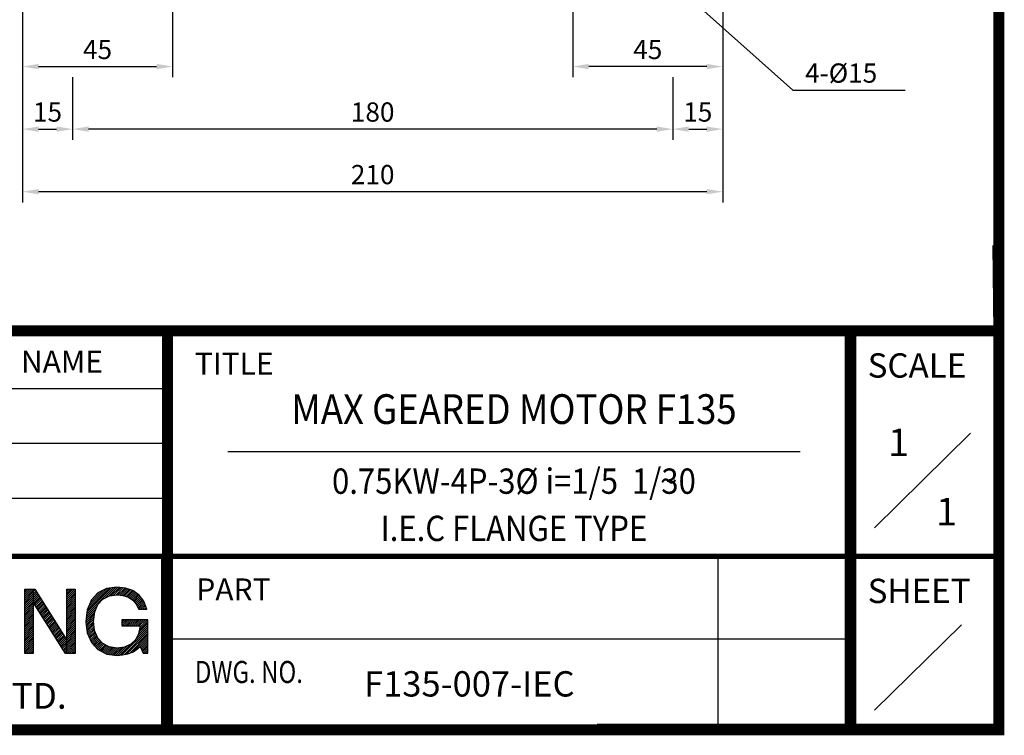
# Model space of a CAD drawing. Extents: x -2 to 840, y -2 to 594.
# Drawn here: x 545 to 840, y -2 to 213 of the extents above; entities that cross this region are included whole.
import ezdxf
from ezdxf.enums import TextEntityAlignment as Align

# ---------------------------------------------------------------- set-up
doc = ezdxf.new("R2010")
doc.units = 0
doc.header["$LTSCALE"] = 15
doc.header["$MEASUREMENT"] = 0
doc.layers.get('0').update_dxf_attribs({"color": 3, "linetype": 'CONTINUOUS'})
doc.layers.get('DEFPOINTS').update_dxf_attribs({"linetype": 'CONTINUOUS'})
for name, color, linetype in [('3', 3, 'CONTINUOUS'), ('4', 4, 'CONTINUOUS'), ('5', 5, 'CONTINUOUS'), ('DIM', 2, 'CONTINUOUS'), ('TEXT', 4, 'CONTINUOUS'), ('TEXT2', 2, 'CONTINUOUS')]:
    doc.layers.add(name, color=color, linetype=linetype)
doc.styles.add('ROMANS', font='ROMANS.shx')
doc.styles.get("Standard").update_dxf_attribs({"font": 'romans.shx'})
doc.dimstyles.get("Standard").update_dxf_attribs({"dimtxt": 0.18, "dimasz": 0.18, "dimexe": 0.18, "dimexo": 0.0625, "dimgap": 0.09, "dimtad": 0, "dimtih": 1, "dimtoh": 1, "dimdec": 4, "dimzin": 0, "dimtxsty": 'STANDARD', "dimcen": 0.09, "dimazin": 3, "dimtfac": 1, "dimtdec": 4, "dimtofl": 0, "dimtmove": 0, "dimatfit": 3, "dimtolj": 1, "dimtzin": 0})

# ---------------------------------------------------------------- blocks, each defined once
blk = doc.blocks.new('*D15')
at = {"color": 2, "linetype": 'BYBLOCK'}
for p, q in [((553.71, 211.72), (553.71, 192.97)), ((763.71, 211.72), (763.71, 192.97)), ((758.91, 196.17), (558.51, 196.17))]:
    blk.add_line(p, q, dxfattribs=at)
for points in [[(558.51, 196.97), (558.51, 195.37), (553.71, 196.17)], [(758.91, 196.97), (758.91, 195.37), (763.71, 196.17)]]:
    blk.add_solid(points, dxfattribs=at)
at = {"layer": 'DEFPOINTS', "color": 0, "linetype": 'BYBLOCK'}
for p in [(553.71, 214.92), (763.71, 214.92), (553.71, 196.17)]:
    blk.add_point(p, dxfattribs=at)
at = {"color": 4, "linetype": 'BYBLOCK', "insert": (658.71, 201.29), "char_height": 5.76, "attachment_point": 5, "style": 'ROMANS'}
blk.add_mtext('\\A1;210', dxfattribs=at)
blk = doc.blocks.new('*D12')
at = {"color": 2, "linetype": 'BYBLOCK'}
for p, q in [((568.71, 230.47), (568.71, 211.72)), ((743.91, 214.92), (573.51, 214.92))]:
    blk.add_line(p, q, dxfattribs=at)
for points in [[(573.51, 215.72), (573.51, 214.12), (568.71, 214.92)], [(743.91, 215.72), (743.91, 214.12), (748.71, 214.92)]]:
    blk.add_solid(points, dxfattribs=at)
at = {"layer": 'DEFPOINTS', "color": 0, "linetype": 'BYBLOCK'}
for p in [(568.71, 233.67), (568.71, 214.92), (748.71, 214.92)]:
    blk.add_point(p, dxfattribs=at)
at = {"color": 4, "linetype": 'BYBLOCK', "insert": (658.71, 220.04), "char_height": 5.76, "attachment_point": 5, "style": 'ROMANS'}
blk.add_mtext('\\A1;180', dxfattribs=at)
blk = doc.blocks.new('*D13')
at = {"color": 2, "linetype": 'BYBLOCK'}
for p, q in [((553.71, 255.47), (553.71, 230.47)), ((598.71, 255.47), (598.71, 230.47)), ((558.51, 233.67), (593.91, 233.67))]:
    blk.add_line(p, q, dxfattribs=at)
for points in [[(558.51, 234.47), (558.51, 232.87), (553.71, 233.67)], [(593.91, 234.47), (593.91, 232.87), (598.71, 233.67)]]:
    blk.add_solid(points, dxfattribs=at)
at = {"layer": 'DEFPOINTS', "color": 0, "linetype": 'BYBLOCK'}
for p in [(553.71, 258.67), (598.71, 258.67), (598.71, 233.67)]:
    blk.add_point(p, dxfattribs=at)
at = {"color": 4, "linetype": 'BYBLOCK', "insert": (576.21, 238.79), "char_height": 5.76, "attachment_point": 5, "style": 'ROMANS'}
blk.add_mtext('\\A1;45', dxfattribs=at)
blk = doc.blocks.new('*D14')
at = {"color": 2, "linetype": 'BYBLOCK'}
for p, q in [((553.71, 230.47), (553.71, 211.72)), ((558.51, 214.92), (563.91, 214.92))]:
    blk.add_line(p, q, dxfattribs=at)
for points in [[(558.51, 215.72), (558.51, 214.12), (553.71, 214.92)], [(563.91, 215.72), (563.91, 214.12), (568.71, 214.92)]]:
    blk.add_solid(points, dxfattribs=at)
at = {"layer": 'DEFPOINTS', "color": 0, "linetype": 'BYBLOCK'}
for p in [(553.71, 233.67), (568.71, 214.92), (568.71, 214.92)]:
    blk.add_point(p, dxfattribs=at)
at = {"color": 4, "linetype": 'BYBLOCK', "insert": (561.21, 220.04), "char_height": 5.76, "attachment_point": 5, "style": 'ROMANS'}
blk.add_mtext('\\A1;15', dxfattribs=at)
blk = doc.blocks.new('*D10')
at = {"color": 2, "linetype": 'BYBLOCK'}
for p, q in [((718.71, 255.47), (718.71, 230.47)), ((763.71, 255.47), (763.71, 230.47)), ((758.91, 233.67), (723.51, 233.67))]:
    blk.add_line(p, q, dxfattribs=at)
for points in [[(723.51, 234.47), (723.51, 232.87), (718.71, 233.67)], [(758.91, 234.47), (758.91, 232.87), (763.71, 233.67)]]:
    blk.add_solid(points, dxfattribs=at)
at = {"layer": 'DEFPOINTS', "color": 0, "linetype": 'BYBLOCK'}
for p in [(718.71, 258.67), (763.71, 258.67), (718.71, 233.67)]:
    blk.add_point(p, dxfattribs=at)
at = {"color": 4, "linetype": 'BYBLOCK', "insert": (741.21, 238.79), "char_height": 5.76, "attachment_point": 5, "style": 'ROMANS'}
blk.add_mtext('\\A1;45', dxfattribs=at)
blk = doc.blocks.new('*D11')
at = {"color": 2, "linetype": 'BYBLOCK'}
for p, q in [((748.71, 230.47), (748.71, 211.72)), ((763.71, 230.47), (763.71, 211.72)), ((753.51, 214.92), (758.91, 214.92))]:
    blk.add_line(p, q, dxfattribs=at)
for points in [[(753.51, 215.72), (753.51, 214.12), (748.71, 214.92)], [(758.91, 215.72), (758.91, 214.12), (763.71, 214.92)]]:
    blk.add_solid(points, dxfattribs=at)
at = {"layer": 'DEFPOINTS', "color": 0, "linetype": 'BYBLOCK'}
for p in [(748.71, 233.67), (763.71, 233.67), (763.71, 214.92)]:
    blk.add_point(p, dxfattribs=at)
at = {"color": 4, "linetype": 'BYBLOCK', "insert": (756.21, 220.04), "char_height": 5.76, "attachment_point": 5, "style": 'ROMANS'}
blk.add_mtext('\\A1;15', dxfattribs=at)
blk = doc.blocks.new('*X5')
at = {"color": 0}
for p, q in [((258.314, 23.731), (258.979, 24.397)), ((258.314, 23.908), (258.803, 24.397)), ((258.314, 24.085), (258.626, 24.397)), ((258.314, 24.261), (258.449, 24.397)), ((258.314, 23.554), (259.082, 24.322)), ((259.082, 24.322), (259.156, 24.397)), ((259.082, 24.145), (259.265, 24.329)), ((259.082, 23.969), (259.333, 24.22)), ((262.134, 23.662), (262.869, 24.397)), ((262.134, 23.839), (262.692, 24.397)), ((262.134, 24.016), (262.515, 24.397)), ((262.134, 24.193), (262.338, 24.397)), ((262.134, 24.369), (262.161, 24.397)), ((262.134, 23.485), (262.902, 24.253)), ((258.314, 23.378), (259.082, 24.145)), ((258.314, 23.201), (259.082, 23.969)), ((258.314, 23.024), (259.082, 23.792)), ((258.314, 22.847), (259.082, 23.615)), ((258.314, 22.67), (259.082, 23.438)), ((259.082, 23.792), (259.401, 24.111)), ((259.082, 23.615), (259.469, 24.003)), ((259.082, 23.438), (259.537, 23.894)), ((259.082, 23.261), (259.606, 23.785)), ((259.129, 23.132), (259.674, 23.677)), ((259.198, 23.024), (259.742, 23.568)), ((259.266, 22.915), (259.81, 23.46)), ((259.334, 22.807), (259.878, 23.351)), ((262.134, 23.309), (262.902, 24.076)), ((262.134, 23.132), (262.902, 23.9)), ((262.134, 22.955), (262.902, 23.723)), ((262.134, 22.778), (262.902, 23.546)), ((262.134, 22.602), (262.902, 23.369)), ((258.314, 22.494), (259.082, 23.261)), ((258.314, 22.317), (259.082, 23.085)), ((258.314, 22.14), (259.082, 22.908)), ((258.314, 21.963), (259.082, 22.731)), ((258.314, 21.787), (259.082, 22.554)), ((258.314, 21.61), (259.082, 22.378)), ((259.402, 22.698), (259.946, 23.242)), ((259.471, 22.59), (260.014, 23.134)), ((259.539, 22.481), (260.083, 23.025)), ((259.607, 22.373), (260.151, 22.916)), ((259.675, 22.264), (260.219, 22.808)), ((259.744, 22.156), (260.287, 22.699)), ((259.812, 22.047), (260.355, 22.59)), ((259.88, 21.939), (260.423, 22.482)), ((259.949, 21.83), (260.491, 22.373)), ((262.134, 22.425), (262.902, 23.193)), ((262.134, 22.248), (262.902, 23.016)), ((262.134, 22.071), (262.902, 22.839)), ((262.134, 21.894), (262.902, 22.662)), ((262.134, 21.718), (262.902, 22.485)), ((258.314, 21.433), (259.082, 22.201)), ((258.314, 21.256), (259.082, 22.024)), ((258.314, 21.08), (259.082, 21.847)), ((258.314, 20.903), (259.082, 21.671)), ((258.314, 20.726), (259.082, 21.494)), ((260.017, 21.722), (260.56, 22.265)), ((260.085, 21.613), (260.628, 22.156)), ((260.153, 21.505), (260.696, 22.047)), ((260.222, 21.396), (260.764, 21.939)), ((260.29, 21.288), (260.832, 21.83)), ((260.358, 21.179), (260.9, 21.721)), ((260.427, 21.071), (260.968, 21.613)), ((260.495, 20.962), (261.037, 21.504)), ((262.134, 21.541), (262.902, 22.309)), ((262.134, 21.364), (262.902, 22.132)), ((262.134, 21.187), (262.902, 21.955)), ((262.134, 21.011), (262.902, 21.778)), ((262.134, 20.834), (262.902, 21.602)), ((258.314, 20.549), (259.082, 21.317)), ((258.314, 20.372), (259.082, 21.14)), ((258.314, 20.196), (259.082, 20.963)), ((258.314, 20.019), (259.082, 20.787)), ((258.314, 19.842), (259.082, 20.61)), ((260.563, 20.854), (261.105, 21.395)), ((260.631, 20.745), (261.173, 21.287)), ((260.7, 20.637), (261.241, 21.178)), ((260.768, 20.528), (261.309, 21.07)), ((260.836, 20.42), (261.377, 20.961)), ((260.904, 20.311), (261.445, 20.852)), ((260.973, 20.203), (261.514, 20.744)), ((261.041, 20.094), (261.582, 20.635)), ((262.134, 20.657), (262.902, 21.425)), ((262.134, 20.48), (262.902, 21.248)), ((262.134, 20.303), (262.902, 21.071)), ((262.134, 20.127), (262.902, 20.894)), ((262.134, 19.95), (262.902, 20.718)), ((258.314, 19.665), (259.082, 20.433)), ((258.314, 19.489), (259.082, 20.256)), ((258.314, 19.312), (259.082, 20.08)), ((258.314, 19.135), (259.082, 19.903)), ((258.314, 18.958), (259.082, 19.726)), ((261.109, 19.986), (261.65, 20.526)), ((261.178, 19.877), (261.718, 20.418)), ((261.246, 19.769), (261.786, 20.309)), ((261.314, 19.66), (261.854, 20.2)), ((261.382, 19.552), (261.922, 20.092)), ((261.451, 19.443), (261.991, 19.983)), ((261.519, 19.335), (262.059, 19.875)), ((261.587, 19.226), (262.127, 19.766)), ((262.134, 19.773), (262.902, 20.541)), ((262.134, 19.596), (262.902, 20.364)), ((262.134, 19.42), (262.902, 20.187)), ((262.134, 19.243), (262.902, 20.011)), ((262.134, 19.066), (262.902, 19.834)), ((258.314, 18.781), (259.082, 19.549)), ((258.314, 18.605), (259.082, 19.372)), ((258.452, 18.566), (259.082, 19.196)), ((258.629, 18.566), (259.082, 19.019)), ((258.805, 18.566), (259.082, 18.842)), ((261.655, 19.118), (262.134, 19.596)), ((261.724, 19.009), (262.134, 19.42)), ((261.792, 18.901), (262.134, 19.243)), ((261.86, 18.792), (262.134, 19.066)), ((261.929, 18.684), (262.134, 18.889)), ((262.134, 18.889), (262.902, 19.657)), ((262.134, 18.712), (262.902, 19.48)), ((262.164, 18.566), (262.902, 19.303)), ((262.341, 18.566), (262.902, 19.127)), ((262.518, 18.566), (262.902, 18.95)), ((258.982, 18.566), (259.082, 18.665)), ((261.997, 18.575), (262.134, 18.712)), ((262.694, 18.566), (262.902, 18.773)), ((262.871, 18.566), (262.902, 18.596))]:
    blk.add_line(p, q, dxfattribs=at)
blk = doc.blocks.new('*X6')
at = {"color": 0}
for p, q in [((263.926, 22.096), (266.382, 24.551)), ((263.95, 22.296), (266.177, 24.523)), ((263.974, 22.497), (265.972, 24.495)), ((264.089, 22.788), (265.766, 24.466)), ((264.224, 23.1), (265.436, 24.313)), ((265.597, 23.59), (266.587, 24.58)), ((265.945, 23.761), (266.767, 24.582)), ((266.178, 23.817), (266.923, 24.562)), ((266.379, 23.841), (267.079, 24.541)), ((266.58, 23.866), (267.235, 24.52)), ((266.767, 23.876), (267.391, 24.5)), ((266.927, 23.859), (267.534, 24.466)), ((267.087, 23.842), (267.665, 24.421)), ((267.245, 23.823), (267.797, 24.375)), ((267.379, 23.781), (267.929, 24.33)), ((267.514, 23.739), (268.06, 24.285)), ((267.648, 23.696), (268.176, 24.224)), ((264.359, 23.412), (265.087, 24.141)), ((267.774, 23.645), (268.279, 24.15)), ((267.88, 23.574), (268.382, 24.077)), ((267.985, 23.503), (268.485, 24.003)), ((268.091, 23.432), (268.588, 23.929)), ((268.184, 23.348), (268.691, 23.856)), ((268.264, 23.251), (268.772, 23.76)), ((268.343, 23.154), (268.849, 23.66)), ((268.423, 23.057), (268.926, 23.56)), ((268.489, 22.947), (269.003, 23.461)), ((268.551, 22.831), (269.08, 23.361)), ((263.878, 21.694), (264.797, 22.613)), ((263.902, 21.895), (264.919, 22.912)), ((268.612, 22.716), (269.144, 23.248)), ((268.674, 22.6), (269.195, 23.122)), ((268.84, 22.59), (269.246, 22.996)), ((269.017, 22.59), (269.297, 22.87)), ((269.194, 22.59), (269.347, 22.744)), ((269.371, 22.59), (269.398, 22.618)), ((263.854, 21.493), (264.68, 22.319)), ((263.862, 21.325), (264.653, 22.116)), ((263.883, 21.168), (264.627, 21.913)), ((263.903, 21.012), (264.601, 21.71)), ((263.923, 20.855), (264.575, 21.507)), ((267.134, 21.591), (267.16, 21.617)), ((267.134, 21.414), (267.337, 21.617)), ((267.134, 21.238), (267.513, 21.617)), ((267.134, 21.061), (267.69, 21.617)), ((267.305, 21.055), (267.867, 21.617)), ((267.482, 21.055), (268.044, 21.617)), ((267.659, 21.055), (268.22, 21.617)), ((267.836, 21.055), (268.397, 21.617)), ((268.012, 21.055), (268.574, 21.617)), ((268.189, 21.055), (268.751, 21.617)), ((268.366, 21.055), (268.928, 21.617)), ((268.543, 21.055), (269.104, 21.617)), ((268.72, 21.055), (269.281, 21.617)), ((268.728, 20.71), (269.493, 21.476)), ((268.767, 20.927), (269.458, 21.617)), ((263.943, 20.699), (264.582, 21.338)), ((263.964, 20.542), (264.601, 21.179)), ((263.993, 20.395), (264.619, 21.021)), ((264.047, 20.272), (264.638, 20.863)), ((264.101, 20.149), (264.656, 20.704)), ((267.146, 18.421), (269.493, 20.769)), ((267.363, 18.461), (269.493, 20.592)), ((268.374, 19.826), (269.493, 20.945)), ((268.592, 20.221), (269.493, 21.122)), ((268.688, 20.493), (269.493, 21.299)), ((264.154, 20.026), (264.697, 20.568)), ((264.208, 19.903), (264.748, 20.442)), ((264.262, 19.779), (264.799, 20.316)), ((264.315, 19.656), (264.85, 20.191)), ((264.373, 19.537), (264.901, 20.065)), ((264.458, 19.445), (264.957, 19.945)), ((264.543, 19.354), (265.042, 19.853)), ((264.628, 19.262), (265.127, 19.761)), ((267.59, 18.511), (269.493, 20.415)), ((267.854, 18.599), (269.493, 20.238)), ((268.161, 18.729), (269.493, 20.062)), ((268.797, 19.189), (269.493, 19.885)), ((268.853, 19.068), (269.493, 19.708)), ((264.713, 19.17), (265.212, 19.669)), ((264.798, 19.078), (265.297, 19.577)), ((264.883, 18.987), (265.382, 19.485)), ((264.974, 18.901), (265.492, 19.419)), ((265.092, 18.842), (265.607, 19.357)), ((265.21, 18.783), (265.721, 19.294)), ((265.328, 18.724), (265.835, 19.232)), ((265.446, 18.665), (265.949, 19.169)), ((265.564, 18.607), (266.09, 19.133)), ((265.681, 18.548), (266.247, 19.113)), ((265.813, 18.503), (266.403, 19.093)), ((265.97, 18.483), (266.56, 19.072)), ((266.127, 18.463), (266.717, 19.053)), ((266.284, 18.443), (266.92, 19.079)), ((266.441, 18.423), (267.123, 19.105)), ((266.598, 18.404), (267.326, 19.131)), ((266.762, 18.391), (267.627, 19.255)), ((266.954, 18.406), (268.11, 19.562)), ((268.909, 18.947), (269.493, 19.531)), ((268.965, 18.826), (269.493, 19.354)), ((269.021, 18.705), (269.493, 19.178)), ((269.077, 18.585), (269.493, 19.001)), ((269.244, 18.575), (269.493, 18.824)), ((269.421, 18.575), (269.493, 18.647))]:
    blk.add_line(p, q, dxfattribs=at)

msp = doc.modelspace()

# ---------------------------------------------------------------- linework, layer by layer
at = {"color": 1, "linetype": 'CONTINUOUS'}
msp.add_line((838.2, 0), (836.55, 145.2), dxfattribs=at)
at = {"color": 1}
for points in [[(0, 590.7, 3.3, 3.3, 0), (838.2, 590.7, 3.3, 3.3, 0), (838.2, 0, 3.3, 3.3, 0), (0, 0, 3.3, 3.3, 0), (0, 592.35, 3.3, 3.3, 0)], [(838.2, 119.625, 3.3, 3.3, 0), (414.58208, 119.625, 3.3, 3.3, 0)], [(588.86749, 118.8, 3.3, 3.3, 0), (588.86749, 1.65, 3.3, 3.3, 0)], [(793.65, 1.65, 3.3, 3.3, 0), (793.65, 1.65, 3.3, 3.3, 0), (793.65, 118.8, 3.3, 3.3, 0)], [(583.91749, 51.975, 1.65, 1.65, 0), (415.40655, 51.975, 1.65, 1.65, 0)], [(583.91749, 51.975, 1.65, 1.65, 0), (836.55, 51.975, 1.65, 1.65, 0)]]:
    msp.add_lwpolyline(points, format="xyseb", dxfattribs=at)
at = {"layer": '3', "color": 1}
for p, q in [((829.74898, 88.87083), (800.93505, 60.54783)), ((588.86749, 85.8), (417.05655, 85.8)), ((588.86749, 69.3), (417.05655, 69.3)), ((583.91749, 51.975), (415.40655, 51.975)), ((583.91749, 51.975), (836.55, 51.975)), ((827.03091, 31.49868), (800.93505, 5.84744)), ((717.75, 1.65), (836.55, 1.65))]:
    msp.add_line(p, q, dxfattribs=at)
at = {"layer": '3'}
for p, q in [((546.1187, 22.90186), (546.1187, 42.14431)), ((546.1187, 42.14431), (549.11585, 42.14431)), ((548.65237, 42.14431), (548.65237, 22.90186)), ((549.11585, 42.14431), (558.72526, 26.82448)), ((558.72526, 42.14431), (561.25893, 42.14431)), ((558.72526, 22.90186), (558.72526, 42.14431)), ((561.25893, 42.14431), (561.25893, 22.90186)), ((570.62116, 42.36052), (568.05659, 41.09416)), ((573.7419, 42.79294), (570.62116, 42.36052)), ((576.30647, 42.45318), (573.7419, 42.79294)), ((578.46936, 41.7119), (576.30647, 42.45318)), ((580.41597, 40.32199), (578.46936, 41.7119)), ((566.10999, 38.99386), (564.81225, 35.99785)), ((568.05659, 41.09416), (566.10999, 38.99386)), ((568.02569, 37.5113), (569.53972, 39.17918)), ((569.53972, 39.17918), (571.54811, 40.16756)), ((571.54811, 40.16756), (573.8346, 40.44554)), ((573.8346, 40.44554), (575.56491, 40.26022)), ((575.56491, 40.26022), (577.23343, 39.73515)), ((577.23343, 39.73515), (578.56206, 38.83943)), ((578.56206, 38.83943), (579.55081, 37.63485)), ((581.7755, 38.56145), (580.41597, 40.32199)), ((582.73335, 36.18317), (581.7755, 38.56145)), ((558.29268, 22.90186), (548.65237, 38.22169)), ((564.81225, 35.99785), (564.37967, 32.3841)), ((567.12964, 35.31834), (568.02569, 37.5113)), ((579.55081, 37.63485), (580.32327, 36.18317)), ((580.32327, 36.18317), (582.73335, 36.18317)), ((566.75886, 32.44587), (567.12964, 35.31834)), ((583.01144, 32.97094), (575.22503, 32.97094)), ((575.22503, 32.97094), (575.22503, 31.11774)), ((583.01144, 22.93275), (583.01144, 32.97094)), ((564.37967, 32.3841), (564.81225, 29.04833)), ((567.06784, 29.78961), (566.75886, 32.44587)), ((567.99479, 27.50399), (567.06784, 29.78961)), ((575.22503, 31.11774), (580.69405, 31.11774)), ((580.69405, 31.11774), (580.26147, 28.77034)), ((564.81225, 29.04833), (566.07909, 26.14497)), ((569.47792, 25.89787), (567.99479, 27.50399)), ((579.27272, 26.97891), (577.88229, 25.65078)), ((580.26147, 28.77034), (579.27272, 26.97891)), ((566.07909, 26.14497), (568.02569, 24.04467)), ((568.02569, 24.04467), (570.68296, 22.71654)), ((571.45542, 24.81684), (569.47792, 25.89787)), ((573.8346, 24.50797), (571.45542, 24.81684)), ((575.99749, 24.78595), (573.8346, 24.50797)), ((577.88229, 25.65078), (575.99749, 24.78595)), ((578.37667, 23.30339), (579.55081, 23.9829)), ((579.55081, 23.9829), (580.69405, 25.00216)), ((580.69405, 25.00216), (581.6519, 22.93275)), ((548.65237, 22.90186), (546.1187, 22.90186)), ((561.25893, 22.90186), (558.29268, 22.90186)), ((570.68296, 22.71654), (573.8655, 22.31501)), ((573.8655, 22.31501), (575.44132, 22.43856)), ((575.44132, 22.43856), (576.98624, 22.77831)), ((576.98624, 22.77831), (578.37667, 23.30339)), ((581.6519, 22.93275), (583.01144, 22.93275))]:
    msp.add_line(p, q, dxfattribs=at)
at = {"layer": '4'}
msp.add_line((606.99924, 83.41075), (778.59924, 83.41075), dxfattribs=at)
at = {"layer": '5', "color": 1}
for p, q in [((838.2, 592.35), (838.2, -1.65)), ((414.58208, 119.625), (583.91749, 119.625)), ((583.91749, 118.8), (795.3, 118.8)), ((793.65, 1.65), (793.65, 120.45)), ((795.3, 1.65), (795.3, 120.45)), ((795.3, 119.625), (836.55, 119.625)), ((417.05655, 102.3), (588.86749, 102.3)), ((587.21749, 1.65), (587.21749, 51.15)), ((588.86749, 1.65), (588.86749, 51.15)), ((754.05, 1.65), (754.05, 51.975)), ((590.51749, 27.225), (793.65, 27.225)), ((-1.65, 0), (839.85, 0))]:
    msp.add_line(p, q, dxfattribs=at)
at = {"layer": 'DIM', "color": 2}
for p, q in [((744.01989, 220.59972), (776.46187, 191.71594)), ((776.46187, 191.71594), (810.10758, 191.71594))]:
    msp.add_line(p, q, dxfattribs=at)

# ---------------------------------------------------------------- block references
at = {"layer": '3', "xscale": 3.3, "yscale": 3.3, "zscale": 3.3}
for name in ['*X5', '*X6']:
    msp.add_blockref(name, (-306.31694, -38.36519), dxfattribs=at)

# ---------------------------------------------------------------- texts
at = {"layer": '3', "color": 2, "style": 'ROMANS'}
for s, p in [('TITLE', (597.11749, 106.425)), ('PART', (597.55488, 38.775))]:
    msp.add_text(s, height=6.6, dxfattribs=at).set_placement(p)
at = {"layer": '3', "color": 2, "style": 'ROMANS', "width": 0.8}
msp.add_text('DWG. NO.', height=6.6, dxfattribs=at).set_placement((597.11749, 14.025))
at = {"layer": '3', "style": 'ROMANS'}
msp.add_text('REDUCTION GEAR CO., LTD.', height=7.722, dxfattribs=at).set_placement((423.15174, 6.31148))
at = {"layer": 'DIM', "color": 4, "style": 'ROMANS'}
msp.add_text('4-%%C15', height=5.76, dxfattribs=at).set_placement((780.10263, 193.95594))
at = {"layer": 'TEXT', "style": 'ROMANS', "width": 0.9}
for s, height, p in [('MAX GEARED MOTOR F135', 8.91, (692.79924, 94.96075)), ('0.75KW-4P-3%%C i=1/5  1/30', 7.59, (692.79924, 73.54193)), ('~', 7.59, (739.22033, 73.54193)), ('I.E.C FLANGE TYPE', 7.59, (692.79924, 59.3815))]:
    msp.add_text(s, height=height, dxfattribs=at).set_placement(p, align=Align.MIDDLE)
at = {"layer": 'TEXT', "style": 'ROMANS'}
for p in [(808.13853, 85.09008), (822.5455, 64.32858)]:
    msp.add_text('1', height=8.25, dxfattribs=at).set_placement(p, align=Align.MIDDLE)
msp.add_text('F135-007-IEC', height=7.59, dxfattribs=at).set_placement((647.86274, 9.97157))
at = {"layer": 'TEXT2', "style": 'ROMANS'}
for s, height, p in [('NAME', 6.6, (544.95919, 107.06557)), ('SCALE', 7.293, (798.87019, 105.55654)), ('SHEET', 7.293, (798.87019, 37.98181))]:
    msp.add_text(s, height=height, dxfattribs=at).set_placement(p)

# ---------------------------------------------------------------- dimensions: what is measured, and where the dimension line sits
at = {"layer": 'DIM'}
for base, p1, p2, text, picture, middle in [((590.43488, 198.79153), (545.43488, 223.79153), (590.43488, 223.79153), '45', '*D13', (567.93488, 203.91153)), ((710.43488, 198.79153), (755.43488, 223.79153), (710.43488, 223.79153), '45', '*D10', (732.93488, 203.91153)), ((560.43488, 180.04153), (545.43488, 198.79153), (560.43488, 180.04153), '15', '*D14', (552.93488, 185.16153)), ((560.43488, 180.04153), (740.43488, 180.04153), (560.43488, 198.79153), '180', '*D12', (650.43488, 185.16153)), ((755.43488, 180.04153), (740.43488, 198.79153), (755.43488, 198.79153), '15', '*D11', (747.93488, 185.16153)), ((545.43488, 161.29153), (755.43488, 180.04153), (545.43488, 180.04153), '210', '*D15', (650.43488, 166.41153))]:
    dim = msp.add_linear_dim(base=base, p1=p1, p2=p2, text=text, dimstyle='STANDARD', override={"dimscale": 32, "dimasz": 0.15, "dimexe": 0.1, "dimexo": 0.1, "dimgap": 0.07, "dimtad": 1, "dimtih": 0, "dimtxsty": 'ROMANS', "dimclrd": 2, "dimclre": 2, "dimclrt": 4, "dimtix": 1, "dimtofl": 1}, dxfattribs=at)
    dim.commit()
    dim.dimension.update_dxf_attribs({"geometry": picture, "text_midpoint": middle, "insert": (-8.27456, -34.87875)})

doc.saveas('drawing.dxf')
